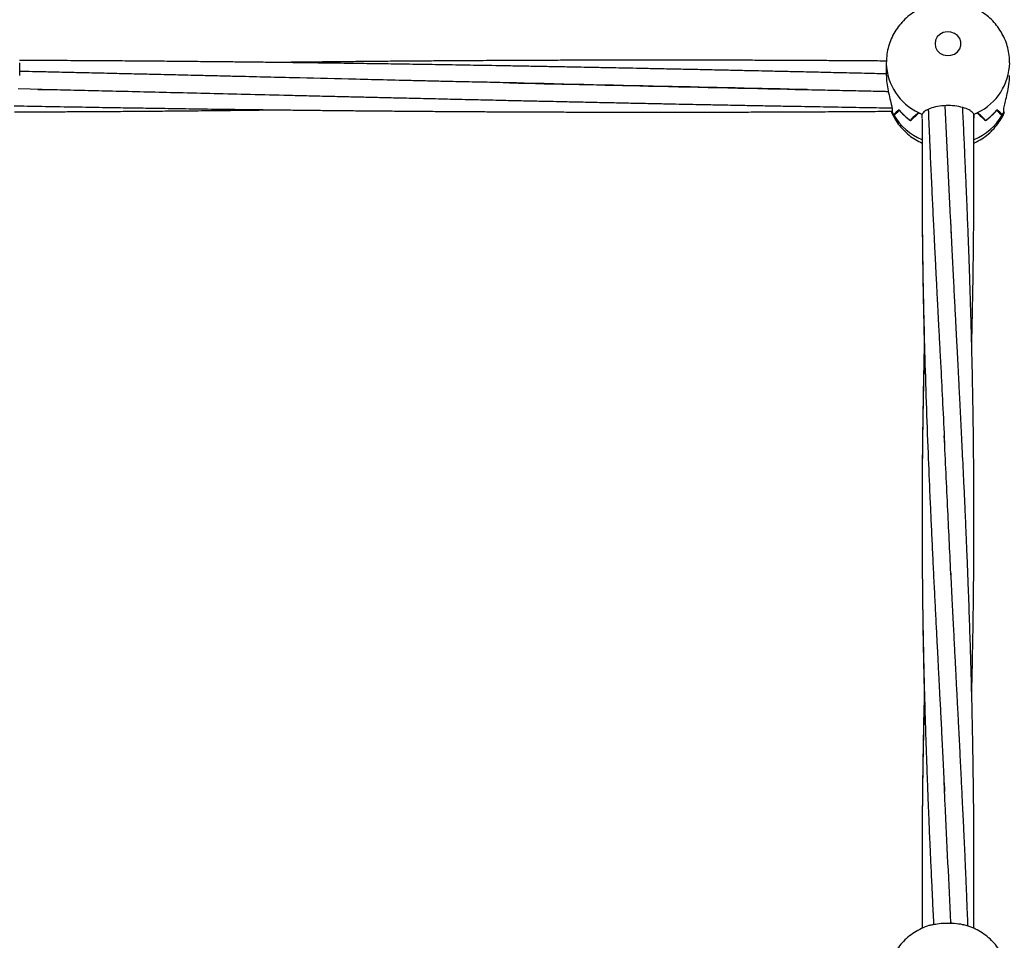
# Model space of a CAD drawing. Units: millimetres. Extents: x 12973 to 24487, y 9026 to 24245.
# Drawn here: x 19213 to 19516, y 22158 to 22442 of the extents above; entities that cross this region are included whole.
import ezdxf

# ---------------------------------------------------------------- set-up
doc = ezdxf.new("R2010")
doc.units = ezdxf.units.MM

msp = doc.modelspace()

# ---------------------------------------------------------------- linework, layer by layer
at = {"color": 7, "linetype": 'Continuous', "lineweight": 25}
for p, q in [((19213.03, 22424.49), (19213.03, 22428.43)), ((19480.03, 22428.43), (19480.03, 22424.49)), ((19480.03, 22428.43), (19480.03, 22428.21)), ((19219.93, 22420.21), (19212.58, 22420.37)), ((19481.78, 22413.29), (19481.79, 22413.29)), ((19481.79, 22414.45), (19481.79, 22413.28)), ((19482.27, 22412.38), (19482.33, 22412.38)), ((19482.33, 22412.38), (19482.33, 22412.28)), ((19490.08, 22413.06), (19490.08, 22413.01)), ((19491.06, 22411.39), (19491.06, 22412.56)), ((19491.06, 22412.55), (19491.06, 22412.56)), ((19507, 22412.56), (19507, 22411.39)), ((19507, 22412.56), (19507, 22412.55)), ((19507.98, 22413.06), (19507.98, 22413.01)), ((19515.73, 22412.38), (19515.73, 22412.28)), ((19516.28, 22413.28), (19516.28, 22414.45)), ((19516.28, 22413.29), (19516.28, 22413.3)), ((19516.28, 22413.29), (19516.37, 22413.07)), ((19487.43, 22410.67), (19487.48, 22410.67)), ((19487.48, 22410.67), (19487.48, 22410.64)), ((19491.16, 22411.2), (19491.06, 22411.39)), ((19510.58, 22410.67), (19510.58, 22410.64)), ((19510.63, 22410.67), (19510.58, 22410.67)), ((19499.97, 22163.42), (19499.92, 22164.44))]:
    msp.add_line(p, q, dxfattribs=at)
at = {"color": 7, "linetype": 'Continuous', "lineweight": 25, "flags": 128}
msp.add_lwpolyline([(19495.03, 22434.3), (19495.21, 22433.21), (19495.73, 22432.22), (19496.54, 22431.42), (19497.57, 22430.87), (19498.73, 22430.62), (19499.92, 22430.71), (19501.03, 22431.11), (19501.96, 22431.79), (19502.64, 22432.7), (19502.99, 22433.75), (19502.99, 22434.84), (19502.64, 22435.89), (19501.96, 22436.8), (19501.03, 22437.48), (19499.92, 22437.89), (19498.73, 22437.97), (19497.57, 22437.72), (19496.54, 22437.17), (19495.73, 22436.37), (19495.21, 22435.38), (19495.03, 22434.3)], dxfattribs=at)
at = {"color": 8, "linetype": 'Continuous', "lineweight": 25}
for centre, radius, start, end in [((19497.35, 22428.74), 17.33, 181.7637, 244.7742), ((19500.72, 22428.73), 17.32, 295.2128, 359.0091), ((19498.16, 22421.79), 18.47, 211.0171, 247.141), ((19499.86, 22421.85), 18.54, 292.9011, 328.9141)]:
    msp.add_arc(centre, radius, start, end, dxfattribs=at)
at = {"color": 7, "linetype": 'Continuous', "lineweight": 25}
for centre, radius, start, end in [((19496.94, 22420.89), 16.96, 206.6501, 210.531), ((19496.93, 22420.89), 16.94, 206.6637, 210.1198), ((19498.01, 22425.62), 18.31, 219.8273, 234.728), ((19498.02, 22425.64), 18.33, 220.0192, 234.9083), ((19498.76, 22430.67), 19.68, 243.4577, 246.9715), ((19498.8, 22430.75), 19.77, 243.8365, 246.9499), ((19499.28, 22430.71), 19.72, 293.0321, 296.5387), ((19499.28, 22430.72), 19.74, 293.0479, 296.1658), ((19500.04, 22425.64), 18.33, 305.0917, 319.9817), ((19500.05, 22425.63), 18.31, 305.2729, 320.1718), ((19501.14, 22420.89), 16.94, 329.4698, 333.3544), ((19501.07, 22420.92), 17.02, 329.8845, 333.3261)]:
    msp.add_arc(centre, radius, start, end, dxfattribs=at)
for centre, major_axis, ratio, start_param, end_param in [((19499.03, 22407.17), (19, 0), 0.582034, 2.488242, 2.651187), ((19499.03, 22460.17), (18.01, 48.23), 0.125388, 3.31494, 3.474299), ((19499.03, 22388.88), (0, 27.51), 0.690658, 0.497243, 0.656602), ((19499.03, 22441.88), (17.29, 33.23), 0.236819, 3.632017, 3.794962), ((19499.03, 22428.85), (19, 0), 0.945291, 4.215145, 4.279405), ((19499.03, 22412.59), (8.04, 0), 0.238869, 3.271259, 3.275617), ((19499.03, 22428.85), (19, 0), 0.945291, 5.145373, 5.209632), ((19499.03, 22412.59), (8.04, 0), 0.238869, 6.149161, 6.153519), ((19499.03, 22441.88), (-17.29, 33.23), 0.236819, 2.488223, 2.651168), ((19499.03, 22388.88), (0, 27.51), 0.690658, 5.626583, 5.785942), ((19499.03, 22460.17), (-18.01, 48.23), 0.125388, 2.808886, 2.968245), ((19499.03, 22407.17), (19, 0), 0.582034, 0.490405, 0.653351), ((19499.03, 22420.21), (18.8, 2.99), 0.916894, 5.641275, 5.705535)]:
    msp.add_ellipse(centre, major_axis=major_axis, ratio=ratio, start_param=start_param, end_param=end_param, dxfattribs=at)
for points, knots in [([(21827.03, 22884.34), (21825.58, 22880.76), (21821.31, 22870.23), (21814, 22852.84), (21805, 22832.2), (21795.71, 22811.68), (21786.13, 22791.27), (21776.27, 22770.98), (21766.11, 22750.81), (21755.67, 22730.76), (21744.95, 22710.85), (21733.94, 22691.06), (21722.66, 22671.42), (21711.09, 22651.91), (21699.26, 22632.54), (21687.14, 22613.32), (21674.76, 22594.25), (21662.11, 22575.33), (21649.19, 22556.56), (21636.01, 22537.95), (21622.56, 22519.51), (21608.85, 22501.23), (21594.89, 22483.12), (21580.67, 22465.18), (21566.2, 22447.41), (21551.47, 22429.82), (21536.5, 22412.42), (21521.29, 22395.19), (21505.83, 22378.15), (21490.13, 22361.3), (21474.19, 22344.65), (21458.02, 22328.18), (21441.62, 22311.92), (21424.99, 22295.85), (21408.13, 22279.99), (21391.05, 22264.34), (21373.74, 22248.89), (21356.22, 22233.66), (21338.49, 22218.64), (21320.55, 22203.83), (21302.39, 22189.25), (21284.04, 22174.88), (21265.48, 22160.74), (21246.72, 22146.83), (21227.76, 22133.14), (21208.62, 22119.69), (21189.28, 22106.47), (21169.76, 22093.48), (21150.06, 22080.74), (21130.18, 22068.23), (21110.12, 22055.97), (21089.89, 22043.95), (21069.49, 22032.17), (21048.93, 22020.65), (21028.21, 22009.37), (21007.32, 21998.35), (20986.29, 21987.58), (20965.1, 21977.07), (20943.77, 21966.82), (20922.29, 21956.82), (20900.67, 21947.09), (20878.92, 21937.62), (20857.03, 21928.42), (20835.02, 21919.48), (20812.88, 21910.81), (20790.62, 21902.4), (20768.24, 21894.27), (20745.75, 21886.41), (20723.15, 21878.83), (20700.44, 21871.52), (20677.64, 21864.48), (20654.73, 21857.72), (20631.73, 21851.24), (20608.64, 21845.04), (20585.47, 21839.12), (20562.21, 21833.49), (20538.88, 21828.13), (20515.47, 21823.06), (20491.99, 21818.27), (20468.45, 21813.77), (20444.85, 21809.55), (20421.18, 21805.62), (20397.47, 21801.98), (20373.7, 21798.63), (20349.89, 21795.56), (20326.03, 21792.78), (20302.14, 21790.3), (20278.22, 21788.1), (20254.27, 21786.19), (20230.29, 21784.58), (20206.29, 21783.25), (20182.28, 21782.22), (20158.25, 21781.48), (20134.21, 21781.02), (20110.17, 21780.86), (20086.13, 21781), (20062.1, 21781.42), (20038.07, 21782.14), (20014.05, 21783.14), (19990.05, 21784.44), (19966.07, 21786.03), (19942.12, 21787.91), (19918.19, 21790.08), (19894.3, 21792.54), (19870.44, 21795.29), (19846.63, 21798.32), (19822.86, 21801.65), (19799.14, 21805.27), (19775.47, 21809.17), (19751.86, 21813.36), (19728.31, 21817.83), (19704.83, 21822.59), (19681.41, 21827.64), (19658.07, 21832.96), (19634.81, 21838.57), (19611.63, 21844.47), (19588.54, 21850.64), (19565.53, 21857.09), (19542.62, 21863.82), (19519.8, 21870.83), (19497.09, 21878.11), (19474.48, 21885.67), (19451.98, 21893.5), (19429.6, 21901.61), (19407.33, 21909.98), (19385.18, 21918.63), (19363.15, 21927.54), (19341.26, 21936.72), (19319.49, 21946.16), (19297.86, 21955.87), (19276.37, 21965.84), (19255.03, 21976.07), (19233.83, 21986.55), (19212.78, 21997.29), (19191.88, 22008.29), (19171.15, 22019.54), (19150.57, 22031.04), (19130.16, 22042.79), (19109.92, 22054.78), (19089.84, 22067.02), (19069.95, 22079.5), (19050.23, 22092.22), (19030.69, 22105.18), (19011.34, 22118.38), (18992.18, 22131.81), (18973.21, 22145.47), (18954.44, 22159.36), (18935.86, 22173.47), (18917.48, 22187.81), (18899.31, 22202.37), (18881.35, 22217.15), (18863.6, 22232.15), (18846.06, 22247.36), (18828.74, 22262.78), (18811.64, 22278.42), (18794.76, 22294.25), (18778.11, 22310.29), (18761.69, 22326.54), (18745.49, 22342.98), (18729.54, 22359.61), (18713.82, 22376.44), (18698.33, 22393.45), (18683.1, 22410.66), (18668.1, 22428.04), (18653.36, 22445.61), (18638.86, 22463.36), (18624.62, 22481.28), (18610.63, 22499.37), (18596.9, 22517.63), (18583.43, 22536.05), (18570.22, 22554.64), (18557.28, 22573.38), (18544.6, 22592.28), (18532.19, 22611.34), (18520.05, 22630.54), (18508.19, 22649.89), (18496.6, 22669.38), (18485.29, 22689.01), (18474.26, 22708.77), (18463.5, 22728.67), (18453.04, 22748.7), (18442.85, 22768.85), (18432.96, 22789.13), (18423.35, 22809.52), (18414.03, 22830.03), (18405, 22850.65), (18397.36, 22868.77), (18392.79, 22880.03), (18391.03, 22884.34)], [0, 0, 0, 0, 0.002794, 0.008207, 0.01362, 0.019032, 0.024445, 0.029857, 0.035269, 0.04068, 0.046092, 0.051502, 0.056913, 0.062323, 0.067733, 0.073143, 0.078552, 0.083961, 0.08937, 0.094778, 0.100186, 0.105594, 0.111001, 0.116408, 0.121815, 0.127221, 0.132627, 0.138033, 0.143439, 0.148844, 0.154249, 0.159653, 0.165058, 0.170462, 0.175865, 0.181269, 0.186672, 0.192075, 0.197477, 0.20288, 0.208282, 0.213683, 0.219085, 0.224486, 0.229887, 0.235288, 0.240689, 0.246089, 0.251489, 0.256889, 0.262289, 0.267689, 0.273088, 0.278487, 0.283886, 0.289285, 0.294683, 0.300082, 0.30548, 0.310878, 0.316276, 0.321674, 0.327071, 0.332469, 0.337866, 0.343263, 0.34866, 0.354057, 0.359454, 0.364851, 0.370248, 0.375644, 0.38104, 0.386437, 0.391833, 0.397229, 0.402625, 0.408021, 0.413417, 0.418813, 0.424208, 0.429604, 0.435, 0.440395, 0.445791, 0.451186, 0.456582, 0.461977, 0.467372, 0.472768, 0.478163, 0.483558, 0.488953, 0.494349, 0.499744, 0.505139, 0.510534, 0.51593, 0.521325, 0.52672, 0.532115, 0.53751, 0.542906, 0.548301, 0.553696, 0.559092, 0.564487, 0.569882, 0.575278, 0.580673, 0.586069, 0.591465, 0.59686, 0.602256, 0.607652, 0.613048, 0.618444, 0.62384, 0.629236, 0.634632, 0.640028, 0.645425, 0.650821, 0.656218, 0.661614, 0.667011, 0.672408, 0.677805, 0.683202, 0.6886, 0.693997, 0.699395, 0.704793, 0.710191, 0.715589, 0.720987, 0.726385, 0.731784, 0.737183, 0.742582, 0.747981, 0.75338, 0.75878, 0.76418, 0.76958, 0.77498, 0.780381, 0.785781, 0.791182, 0.796583, 0.801985, 0.807387, 0.812789, 0.818191, 0.823593, 0.828996, 0.834399, 0.839802, 0.845206, 0.85061, 0.856014, 0.861419, 0.866823, 0.872228, 0.877634, 0.88304, 0.888446, 0.893852, 0.899259, 0.904666, 0.910073, 0.91548, 0.920888, 0.926297, 0.931705, 0.937114, 0.942524, 0.947933, 0.953343, 0.958753, 0.964164, 0.969575, 0.974986, 0.980397, 0.985809, 0.991221, 0.996634, 1, 1, 1, 1]), ([(19494.91, 22446.64), (19494.33, 22446.51), (19492.94, 22446.2), (19490.84, 22445.35), (19488.66, 22444.15), (19486.65, 22442.68), (19484.85, 22440.96), (19483.31, 22439.02), (19482.03, 22436.9), (19481.05, 22434.65), (19480.39, 22432.29), (19480.07, 22430.21), (19480.04, 22428.92), (19480.03, 22428.43)], [0, 0, 0, 0, 0.070013, 0.167604, 0.265324, 0.363046, 0.460633, 0.557967, 0.654947, 0.7515, 0.847591, 0.94321, 1, 1, 1, 1]), ([(19518, 22428.43), (19518, 22428.98), (19518, 22430.32), (19517.64, 22432.45), (19516.97, 22434.76), (19516, 22436.95), (19514.76, 22439), (19513.27, 22440.88), (19511.55, 22442.56), (19509.63, 22444.01), (19507.53, 22445.2), (19505.4, 22446.1), (19503.95, 22446.46), (19503.28, 22446.62)], [0, 0, 0, 0, 0.0646239, 0.1597768, 0.2546148, 0.3492374, 0.4437567, 0.5382856, 0.6329456, 0.7278405, 0.823065, 0.9186986, 1, 1, 1, 1]), ([(19480.03, 22424.99), (19478.09, 22425.04), (19473.69, 22425.14), (19467.23, 22425.29), (19460.67, 22425.44), (19454.75, 22425.57), (19449.38, 22425.69), (19444.77, 22425.8), (19440.52, 22425.89), (19436.15, 22425.99), (19431.15, 22426.1), (19425.59, 22426.22), (19419.7, 22426.34), (19413.76, 22426.47), (19408.21, 22426.58), (19403.15, 22426.68), (19398.83, 22426.77), (19395.19, 22426.84), (19392.17, 22426.9), (19389.21, 22426.96), (19385.49, 22427.03), (19380.8, 22427.12), (19375.4, 22427.22), (19369.85, 22427.33), (19363.07, 22427.45), (19355.21, 22427.59), (19346.46, 22427.73), (19338.19, 22427.87), (19330.41, 22427.99), (19322.79, 22428.1), (19314.86, 22428.21), (19307.46, 22428.31), (19300.78, 22428.4), (19295.11, 22428.47), (19289.45, 22428.54), (19283.97, 22428.6), (19279.3, 22428.65), (19275.68, 22428.69), (19272.91, 22428.72), (19270.12, 22428.74), (19266.81, 22428.78), (19261.93, 22428.82), (19255.69, 22428.88), (19248.32, 22428.94), (19240.95, 22428.99), (19234.41, 22429.03), (19229.02, 22429.06), (19224.87, 22429.08), (19220.94, 22429.1), (19217.04, 22429.12), (19214.31, 22429.13), (19212.98, 22429.14)], [0, 0, 0, 0, 0.021865, 0.049369, 0.072602, 0.095513, 0.115853, 0.133, 0.147331, 0.163566, 0.182044, 0.203552, 0.226004, 0.248229, 0.270208, 0.288389, 0.305109, 0.318726, 0.329225, 0.33906, 0.351952, 0.371067, 0.391793, 0.412557, 0.433433, 0.467926, 0.500823, 0.531787, 0.560843, 0.588226, 0.617374, 0.649959, 0.671264, 0.692481, 0.71366, 0.734791, 0.754092, 0.766149, 0.775463, 0.785112, 0.797526, 0.812693, 0.839914, 0.867562, 0.89555, 0.922736, 0.940948, 0.95618, 0.969369, 0.985037, 1, 1, 1, 1]), ([(19480.05, 22428.95), (19478.26, 22428.96), (19474.42, 22428.99), (19468.7, 22429.02), (19463.2, 22429.06), (19458.45, 22429.08), (19454.44, 22429.1), (19450.61, 22429.12), (19446.41, 22429.14), (19441.45, 22429.16), (19435.88, 22429.18), (19430.1, 22429.19), (19424.52, 22429.2), (19419.35, 22429.21), (19414.67, 22429.21), (19410.31, 22429.21), (19405.99, 22429.21), (19401.12, 22429.21), (19395.43, 22429.2), (19389.02, 22429.19), (19382.22, 22429.18), (19375.35, 22429.15), (19368.83, 22429.13), (19362.98, 22429.1), (19358.12, 22429.08), (19353.78, 22429.05), (19349.33, 22429.02), (19344.17, 22428.99), (19338.27, 22428.95), (19332.01, 22428.9), (19325.73, 22428.85), (19319.63, 22428.79), (19314.04, 22428.74), (19309.35, 22428.69), (19305.67, 22428.65), (19302.35, 22428.62), (19298.67, 22428.58), (19295.25, 22428.54), (19293.06, 22428.51), (19292.37, 22428.5)], [0, 0, 0, 0, 0.028637, 0.061357, 0.091493, 0.11657, 0.137157, 0.155658, 0.177769, 0.20432, 0.23498, 0.266834, 0.296593, 0.324226, 0.349464, 0.371338, 0.393974, 0.418568, 0.449218, 0.484809, 0.521133, 0.557774, 0.594639, 0.625391, 0.651281, 0.672363, 0.694789, 0.72232, 0.754892, 0.789048, 0.822485, 0.855186, 0.886559, 0.911859, 0.930138, 0.94533, 0.964939, 0.988955, 1, 1, 1, 1]), ([(19366.09, 22422.19), (19363.37, 22422.25), (19358.21, 22422.37), (19350.91, 22422.52), (19344.49, 22422.65), (19338.82, 22422.79), (19332.03, 22422.95), (19323.92, 22423.15), (19311.78, 22423.44), (19296.92, 22423.8), (19283.48, 22424.12), (19274.08, 22424.35), (19269.28, 22424.46), (19265.23, 22424.56), (19261.79, 22424.64), (19258.27, 22424.72), (19253.99, 22424.82), (19248.75, 22424.94), (19242.9, 22425.08), (19236.76, 22425.22), (19230.6, 22425.36), (19224.69, 22425.5), (19219.48, 22425.62), (19215.68, 22425.7), (19213.67, 22425.75), (19213.03, 22425.76)], [0, 0, 0, 0, 0.053397, 0.101121, 0.143094, 0.179287, 0.212332, 0.276063, 0.338222, 0.450413, 0.567219, 0.601604, 0.634732, 0.66129, 0.680984, 0.702129, 0.730285, 0.764928, 0.804733, 0.844904, 0.885394, 0.925446, 0.960584, 0.987597, 1, 1, 1, 1]), ([(19480.07, 22424.49), (19480.07, 22423.95), (19480.07, 22422.64), (19480.45, 22420.31), (19481.02, 22417.82), (19481.57, 22415.76), (19481.72, 22414.84), (19481.79, 22414.45)], [0, 0, 0, 0, 0.149125, 0.362732, 0.587094, 0.826815, 1, 1, 1, 1]), ([(19516.28, 22414.45), (19516.37, 22414.97), (19516.55, 22416.01), (19517.18, 22418.34), (19517.73, 22420.96), (19518.05, 22423.18), (19518, 22424.25), (19517.99, 22424.49)], [0, 0, 0, 0, 0.226225, 0.451881, 0.690676, 0.928587, 1, 1, 1, 1]), ([(19455.66, 22420.17), (19440.86, 22420.5), (19409.76, 22421.19), (19378.66, 22421.89), (19362.36, 22422.26)], [0, 0, 0, 0, 0.475819, 1, 1, 1, 1]), ([(19363.95, 22422.22), (19378.23, 22421.9), (19408.82, 22421.22), (19439.4, 22420.53), (19455.71, 22420.17)], [0, 0, 0, 0, 0.467005, 1, 1, 1, 1]), ([(19218.65, 22420.23), (19219.5, 22420.22), (19221.46, 22420.19), (19224.8, 22420.15), (19228.75, 22420.05), (19233.03, 22419.95), (19237.33, 22419.85), (19243.41, 22419.7), (19251.17, 22419.51), (19261.17, 22419.27), (19271.63, 22419.01), (19282.88, 22418.74), (19292.83, 22418.5), (19301.24, 22418.3), (19307.69, 22418.15), (19313.56, 22418.01), (19318.89, 22417.88), (19324.19, 22417.76), (19330.01, 22417.62), (19336.67, 22417.47), (19343.86, 22417.3), (19350.84, 22417.14), (19357.39, 22416.99), (19363.31, 22416.85), (19368.69, 22416.73), (19373.3, 22416.63), (19377.55, 22416.54), (19381.91, 22416.44), (19386.92, 22416.33), (19392.48, 22416.21), (19398.37, 22416.09), (19404.3, 22415.96), (19409.85, 22415.85), (19414.92, 22415.74), (19419.24, 22415.66), (19422.87, 22415.58), (19425.89, 22415.52), (19428.85, 22415.47), (19432.58, 22415.39), (19437.27, 22415.3), (19442.66, 22415.2), (19448.22, 22415.1), (19454.99, 22414.98), (19462.85, 22414.84), (19471.61, 22414.69), (19477.88, 22414.59), (19481.23, 22414.54), (19481.82, 22414.53)], [0, 0, 0, 0, 0.009765, 0.022475, 0.038149, 0.054794, 0.071167, 0.087258, 0.124029, 0.159673, 0.201173, 0.243307, 0.287881, 0.314612, 0.339151, 0.361446, 0.381436, 0.399985, 0.421778, 0.447861, 0.475858, 0.503765, 0.527337, 0.550584, 0.571222, 0.58862, 0.603161, 0.619634, 0.638383, 0.660206, 0.682986, 0.705537, 0.727837, 0.746284, 0.763249, 0.777065, 0.787718, 0.797697, 0.810778, 0.830173, 0.851202, 0.87227, 0.893452, 0.92845, 0.961828, 0.993246, 1, 1, 1, 1]), ([(19451.97, 22420.23), (19454.7, 22420.17), (19459.85, 22420.06), (19467.15, 22419.91), (19473.57, 22419.77), (19477.97, 22419.67), (19480.23, 22419.61), (19480.64, 22419.6)], [0, 0, 0, 0, 0.285054, 0.539821, 0.763888, 0.957102, 1, 1, 1, 1]), ([(19211.35, 22415.17), (19211.96, 22415.15), (19214.06, 22415.12), (19217.64, 22415.05), (19223.67, 22414.94), (19231, 22414.82), (19239.2, 22414.68), (19246.67, 22414.56), (19254.09, 22414.44), (19262.17, 22414.32), (19271.11, 22414.19), (19279.84, 22414.08), (19287.83, 22413.98), (19294.65, 22413.9), (19300.74, 22413.83), (19305.82, 22413.77), (19310.19, 22413.73), (19314.38, 22413.68), (19319.19, 22413.64), (19324.79, 22413.59), (19330.89, 22413.54), (19337.16, 22413.49), (19343.37, 22413.44), (19349.37, 22413.4), (19354.87, 22413.37), (19359.61, 22413.34), (19363.62, 22413.32), (19367.45, 22413.31), (19371.65, 22413.29), (19376.62, 22413.27), (19382.19, 22413.25), (19387.96, 22413.24), (19393.55, 22413.23), (19398.71, 22413.22), (19403.39, 22413.21), (19407.75, 22413.21), (19412.08, 22413.21), (19416.95, 22413.22), (19422.63, 22413.22), (19429.05, 22413.23), (19435.84, 22413.25), (19442.71, 22413.27), (19449.23, 22413.3), (19455.08, 22413.33), (19459.95, 22413.35), (19464.29, 22413.37), (19468.73, 22413.4), (19473.9, 22413.44), (19478.34, 22413.47), (19481.06, 22413.49), (19481.74, 22413.49)], [0, 0, 0, 0, 0.006769, 0.023231, 0.039718, 0.07372, 0.104493, 0.130726, 0.15658, 0.186865, 0.22038, 0.255803, 0.283699, 0.309045, 0.331454, 0.351279, 0.365336, 0.379976, 0.397768, 0.418711, 0.442161, 0.46536, 0.48831, 0.511022, 0.53194, 0.549347, 0.563637, 0.576479, 0.591827, 0.610257, 0.631539, 0.65365, 0.674307, 0.693487, 0.711006, 0.726189, 0.741902, 0.758972, 0.780248, 0.804953, 0.830166, 0.8556, 0.881189, 0.902535, 0.920505, 0.93514, 0.950706, 0.969816, 0.992425, 1, 1, 1, 1]), ([(19507, 22412.56), (19506.79, 22412.86), (19506.38, 22413.47), (19504.7, 22414.33), (19502.45, 22414.98), (19499.79, 22415.3), (19497.05, 22415.2), (19494.53, 22414.72), (19492.53, 22413.96), (19491.42, 22413.18), (19491.16, 22412.72), (19491.06, 22412.56)], [0, 0, 0, 0, 0.1166813, 0.233381, 0.3502634, 0.4675986, 0.5848859, 0.7020595, 0.8194263, 0.9366268, 1, 1, 1, 1]), ([(19500.07, 22375.68), (19500, 22377.35), (19499.4, 22390.62), (19498.73, 22403.73), (19498.14, 22415.18)], [0, 0, 0, 0, 0.126443, 1, 1, 1, 1]), ([(19506.35, 22234.08), (19506.36, 22234.52), (19506.39, 22235.75), (19506.43, 22237.61), (19506.48, 22239.83), (19506.54, 22242.31), (19506.6, 22245.45), (19506.67, 22249.15), (19506.74, 22253.02), (19506.8, 22256.68), (19506.84, 22259.9), (19506.88, 22262.75), (19506.92, 22265.8), (19506.95, 22269.43), (19506.99, 22273.91), (19507.01, 22278.64), (19507.03, 22283.03), (19507.03, 22286.64), (19507.03, 22289.95), (19507.03, 22293.8), (19507.01, 22298.69), (19506.97, 22304.06), (19506.92, 22309.23), (19506.87, 22313.72), (19506.82, 22317.89), (19506.75, 22322.25), (19506.67, 22326.87), (19506.58, 22331.34), (19506.49, 22335.49), (19506.39, 22339.75), (19506.27, 22344.72), (19506.12, 22349.98), (19505.97, 22354.98), (19505.84, 22359.22), (19505.72, 22362.86), (19505.61, 22366.05), (19505.5, 22369.21), (19505.38, 22372.54), (19505.24, 22376.25), (19505.09, 22380.09), (19504.94, 22383.82), (19504.81, 22387.02), (19504.7, 22389.55), (19504.61, 22391.8), (19504.5, 22394.36), (19504.35, 22397.7), (19504.17, 22401.79), (19503.97, 22406.09), (19503.78, 22410.13), (19503.65, 22412.9), (19503.58, 22414.32), (19503.56, 22414.59)], [0, 0, 0, 0, 0.0073193, 0.0204501, 0.0307978, 0.0442407, 0.0616183, 0.0829331, 0.1055947, 0.1258344, 0.1436044, 0.158966, 0.1731453, 0.1941614, 0.2190149, 0.2474006, 0.2725757, 0.2916518, 0.3070491, 0.327458, 0.3554318, 0.3878733, 0.4165317, 0.4409773, 0.4622684, 0.4856432, 0.5132979, 0.5388907, 0.5599642, 0.5820522, 0.6096204, 0.6425709, 0.669314, 0.6928145, 0.7130007, 0.7298475, 0.7459612, 0.7656, 0.7853695, 0.807839, 0.829646, 0.8474716, 0.8613161, 0.8718982, 0.8850712, 0.9040951, 0.9278764, 0.9535011, 0.9760826, 0.9955305, 1, 1, 1, 1]), ([(19211.39, 22413.28), (19211.66, 22413.28), (19213.63, 22413.29), (19217.02, 22413.3), (19221.41, 22413.32), (19225.62, 22413.35), (19230.26, 22413.37), (19235.73, 22413.4), (19241.78, 22413.44), (19248.08, 22413.49), (19254.06, 22413.54), (19259.63, 22413.58), (19264.54, 22413.63), (19268.76, 22413.67), (19272.2, 22413.7), (19275.45, 22413.74), (19279.19, 22413.77), (19284.93, 22413.84), (19289.44, 22413.89), (19292.38, 22413.92)], [0, 0, 0, 0, 0.009865, 0.073056, 0.12538, 0.17258, 0.229187, 0.297253, 0.374976, 0.453241, 0.530704, 0.596394, 0.659786, 0.712326, 0.75268, 0.787219, 0.832992, 0.890886, 1, 1, 1, 1]), ([(19481.67, 22413.11), (19481.91, 22412.58), (19482.47, 22411.33), (19483.69, 22409.52), (19485.24, 22407.69), (19487.02, 22406.08), (19488.95, 22404.71), (19490.36, 22404.01), (19491.05, 22403.67)], [0, 0, 0, 0, 0.126988, 0.302703, 0.478498, 0.654589, 0.831169, 1, 1, 1, 1]), ([(19481.7, 22413.09), (19481.7, 22413.06), (19481.71, 22412.97), (19481.75, 22413.16), (19481.78, 22413.29)], [0, 0, 0, 0, 0.320055, 1, 1, 1, 1]), ([(19492.95, 22414.05), (19492.96, 22413.83), (19493, 22412.79), (19493.07, 22411.04), (19493.18, 22408.53), (19493.3, 22405.61), (19493.46, 22401.98), (19493.63, 22398.03), (19493.82, 22393.87), (19494, 22389.96), (19494.19, 22386.07), (19494.36, 22382.46), (19494.54, 22378.68), (19494.74, 22374.71), (19494.94, 22370.63), (19495.13, 22366.86), (19495.29, 22363.78), (19495.42, 22361.31), (19495.54, 22358.85), (19495.69, 22355.91), (19495.88, 22352.2), (19496.1, 22348.03), (19496.33, 22343.63), (19496.57, 22339.12), (19496.92, 22332.36), (19497.4, 22323.16), (19497.77, 22315.35), (19497.96, 22311.33)], [0, 0, 0, 0, 0.006494, 0.030552, 0.051568, 0.080206, 0.116487, 0.158304, 0.196318, 0.238641, 0.273085, 0.310398, 0.344636, 0.383736, 0.426548, 0.463977, 0.49403, 0.516607, 0.536242, 0.565847, 0.602816, 0.644803, 0.687761, 0.731695, 0.77648, 0.885095, 1, 1, 1, 1]), ([(19506.35, 22341.51), (19506.37, 22342.53), (19506.42, 22344.4), (19506.48, 22346.95), (19506.53, 22349.35), (19506.59, 22352.04), (19506.65, 22355.46), (19506.73, 22359.47), (19506.79, 22363.62), (19506.85, 22367.51), (19506.89, 22370.88), (19506.92, 22373.97), (19506.95, 22377.11), (19506.98, 22380.69), (19507.01, 22384.85), (19507.03, 22389.27), (19507.03, 22394.37), (19507.03, 22400.27), (19507.01, 22406.56), (19506.97, 22410.77), (19506.95, 22412.61)], [0, 0, 0, 0, 0.043076, 0.079151, 0.107578, 0.144749, 0.192918, 0.252052, 0.313894, 0.368445, 0.415925, 0.456466, 0.498425, 0.548622, 0.607304, 0.673914, 0.735147, 0.82219, 0.922469, 1, 1, 1, 1]), ([(19507.01, 22403.7), (19507.28, 22403.81), (19508.31, 22404.24), (19509.97, 22405.29), (19511.93, 22406.82), (19513.66, 22408.6), (19515.11, 22410.6), (19516.02, 22412.1), (19516.35, 22412.95), (19516.38, 22413.04)], [0, 0, 0, 0, 0.063928, 0.247672, 0.431347, 0.614705, 0.797531, 0.979649, 1, 1, 1, 1]), ([(19491.1, 22411.06), (19491.1, 22410.95), (19491.08, 22409.38), (19491.06, 22406.23), (19491.04, 22401.78), (19491.02, 22393.92), (19491.06, 22382.15), (19491.21, 22367.5), (19491.48, 22353.02), (19491.83, 22338.85), (19492.29, 22323.78), (19492.84, 22308.96), (19493.34, 22297.1), (19493.75, 22288.09), (19494.07, 22281.15), (19494.4, 22274.15), (19494.74, 22267.27), (19495.08, 22260.58), (19495.4, 22254.27), (19495.67, 22248.88), (19495.92, 22244.15), (19496.16, 22239.52), (19496.44, 22234.08), (19496.77, 22227.76), (19497.14, 22220.57), (19497.54, 22212.55), (19497.82, 22206.91), (19497.96, 22203.95)], [0, 0, 0, 0, 0.001605, 0.022931, 0.045966, 0.066798, 0.13776, 0.218139, 0.280817, 0.349035, 0.424755, 0.50028, 0.564294, 0.596697, 0.630681, 0.664583, 0.697753, 0.729839, 0.760972, 0.788688, 0.807424, 0.829185, 0.855359, 0.885854, 0.920093, 0.958066, 1, 1, 1, 1]), ([(19491.05, 22403.69), (19491.05, 22403.19), (19491.04, 22402.51), (19491.04, 22401.83), (19491.04, 22401.66)], [0, 0, 0, 0, 0.748327, 1, 1, 1, 1]), ([(19491.08, 22382.01), (19491.09, 22380.51), (19491.11, 22376.04), (19491.19, 22369.05), (19491.31, 22360.7), (19491.45, 22353.08), (19491.59, 22346.82), (19491.68, 22342.85), (19491.73, 22341.11), (19491.74, 22340.55)], [0, 0, 0, 0, 0.108581, 0.322681, 0.505245, 0.712596, 0.874567, 0.958795, 1, 1, 1, 1]), ([(19506.95, 22161.84), (19506.96, 22162.92), (19506.98, 22165.58), (19507, 22169.52), (19507.02, 22173.37), (19507.03, 22176.59), (19507.03, 22179.92), (19507.03, 22183.63), (19507.02, 22188.01), (19507, 22192.93), (19506.96, 22198.41), (19506.9, 22204.22), (19506.82, 22209.99), (19506.74, 22215.5), (19506.63, 22221.69), (19506.48, 22228.95), (19506.26, 22237.64), (19506, 22246.95), (19505.69, 22256.68), (19505.38, 22265.23), (19505.11, 22272.34), (19504.89, 22277.75), (19504.68, 22282.75), (19504.47, 22287.66), (19504.23, 22292.99), (19503.91, 22300.05), (19503.51, 22308.27), (19503.08, 22317.18), (19502.71, 22324.47), (19502.41, 22330.31), (19502.19, 22334.67), (19501.97, 22338.96), (19501.72, 22343.67), (19501.44, 22349.17), (19501.1, 22355.51), (19500.74, 22362.66), (19500.34, 22370.66), (19500.06, 22376.26), (19499.92, 22379.2)], [0, 0, 0, 0, 0.0147917, 0.0364543, 0.0537791, 0.0675592, 0.0804343, 0.099228, 0.1183233, 0.1402996, 0.1665653, 0.1932134, 0.2197468, 0.2456367, 0.2686416, 0.3046404, 0.3451037, 0.387735, 0.4324202, 0.4787467, 0.5052566, 0.5303446, 0.5533368, 0.5742326, 0.598175, 0.6268747, 0.6719119, 0.7119571, 0.7505701, 0.7731516, 0.7930374, 0.8111293, 0.8327303, 0.8583452, 0.8875623, 0.9210012, 0.9584284, 1, 1, 1, 1]), ([(19491.77, 22341.63), (19491.77, 22341.41), (19491.71, 22339.48), (19491.63, 22336.2), (19491.54, 22332.47), (19491.49, 22329.88), (19491.45, 22327.91), (19491.4, 22325.68), (19491.35, 22322.89), (19491.28, 22318.71), (19491.2, 22313.7), (19491.14, 22308.4), (19491.1, 22303.87), (19491.07, 22299.66), (19491.04, 22294.89), (19491.03, 22289.69), (19491.03, 22284.17), (19491.05, 22278.82), (19491.09, 22273.3), (19491.14, 22267.45), (19491.21, 22261.19), (19491.31, 22254.94), (19491.42, 22249.17), (19491.52, 22244.24), (19491.62, 22239.77), (19491.73, 22235.44), (19491.85, 22231.08), (19491.97, 22226.9), (19492.1, 22222.64), (19492.26, 22217.91), (19492.45, 22212.36), (19492.67, 22206.47), (19492.88, 22200.91), (19493.07, 22196.21), (19493.24, 22192.14), (19493.38, 22188.91), (19493.51, 22186.11), (19493.62, 22183.51), (19493.76, 22180.32), (19493.97, 22175.98), (19494.23, 22170.3), (19494.45, 22165.74), (19494.58, 22163.19), (19494.59, 22163.04)], [0, 0, 0, 0, 0.003632, 0.03244, 0.055272, 0.066423, 0.07599, 0.088312, 0.103953, 0.122998, 0.158588, 0.188354, 0.212278, 0.234999, 0.259366, 0.292675, 0.322723, 0.352577, 0.382828, 0.415922, 0.451164, 0.488243, 0.521242, 0.54826, 0.571194, 0.5963, 0.621174, 0.644416, 0.666624, 0.692725, 0.723913, 0.759656, 0.791546, 0.816915, 0.838296, 0.859667, 0.870872, 0.885183, 0.902936, 0.92408, 0.957668, 0.997566, 1, 1, 1, 1]), ([(19491.72, 22341.53), (19491.68, 22340.11), (19491.61, 22336.97), (19491.5, 22331.91), (19491.38, 22326.16), (19491.28, 22319.94), (19491.19, 22313.62), (19491.12, 22307.3), (19491.07, 22301.33), (19491.05, 22295.8), (19491.03, 22292.08), (19491.03, 22290.2), (19491.03, 22289.89)], [0, 0, 0, 0, 0.0826668, 0.1824836, 0.2941753, 0.4172175, 0.5442727, 0.6610554, 0.7841067, 0.8909183, 0.9822437, 1, 1, 1, 1]), ([(19499.98, 22269.98), (19499.65, 22276.84), (19498.95, 22291.45), (19498.25, 22305.9), (19497.88, 22313.56)], [0, 0, 0, 0, 0.469345, 1, 1, 1, 1]), ([(19505.2, 22162.55), (19505.17, 22163.3), (19505.09, 22165.36), (19504.96, 22168.49), (19504.83, 22171.72), (19504.73, 22174.22), (19504.64, 22176.25), (19504.55, 22178.43), (19504.43, 22181.2), (19504.27, 22184.74), (19504.09, 22188.7), (19503.88, 22193.22), (19503.66, 22197.77), (19503.46, 22202.02), (19503.28, 22205.63), (19503.11, 22209.15), (19502.93, 22212.77), (19502.73, 22216.6), (19502.54, 22220.36), (19502.36, 22223.95), (19502.2, 22227.02), (19502.07, 22229.51), (19501.95, 22231.85), (19501.82, 22234.46), (19501.63, 22237.99), (19501.39, 22242.61), (19501.09, 22248.47), (19500.74, 22255.34), (19500.34, 22263.25), (19500.07, 22268.85), (19499.92, 22271.82)], [0, 0, 0, 0, 0.020239, 0.056088, 0.085335, 0.107975, 0.124295, 0.140624, 0.167585, 0.19978, 0.237186, 0.275729, 0.323172, 0.361828, 0.391953, 0.422299, 0.458382, 0.491116, 0.52731, 0.561571, 0.589613, 0.611355, 0.63005, 0.653764, 0.682833, 0.726945, 0.780632, 0.844202, 0.917227, 1, 1, 1, 1]), ([(19491.22, 22261.34), (19491.23, 22259.7), (19491.3, 22253.33), (19491.48, 22244), (19491.67, 22236.3), (19491.75, 22233.33)], [0, 0, 0, 0, 0.174864, 0.681118, 1, 1, 1, 1]), ([(19491.72, 22234.33), (19491.7, 22233.54), (19491.65, 22231.57), (19491.58, 22228.23), (19491.48, 22223.99), (19491.39, 22219.17), (19491.3, 22214.18), (19491.24, 22209.9), (19491.19, 22206.26), (19491.15, 22202.9), (19491.12, 22199.09), (19491.08, 22194.91), (19491.06, 22190.73), (19491.04, 22187.02), (19491.04, 22184.08), (19491.03, 22182.35), (19491.03, 22181.57), (19491.03, 22181.52)], [0, 0, 0, 0, 0.044648, 0.112276, 0.190056, 0.285941, 0.386165, 0.473773, 0.529145, 0.592643, 0.664766, 0.745374, 0.830169, 0.901848, 0.955998, 0.996963, 1, 1, 1, 1]), ([(19491.77, 22234.15), (19491.75, 22233.41), (19491.69, 22231.06), (19491.59, 22227.27), (19491.49, 22222.71), (19491.4, 22217.98), (19491.3, 22212.73), (19491.21, 22207.04), (19491.14, 22201.28), (19491.09, 22195.75), (19491.06, 22190.58), (19491.04, 22185.86), (19491.03, 22181.91), (19491.03, 22178.47), (19491.04, 22175.23), (19491.05, 22171.35), (19491.08, 22166.84), (19491.11, 22163.54), (19491.12, 22161.86)], [0, 0, 0, 0, 0.030668, 0.097111, 0.157207, 0.219486, 0.293097, 0.375091, 0.455124, 0.532189, 0.604837, 0.66966, 0.728329, 0.76906, 0.812387, 0.863212, 0.929957, 1, 1, 1, 1]), ([(19499.95, 22163.62), (19499.33, 22175.89), (19498.59, 22190.47), (19497.93, 22204.88), (19497.83, 22207.18)], [0, 0, 0, 0, 0.840769, 1, 1, 1, 1]), ([(19491.04, 22175.22), (19491.04, 22174.63), (19491.05, 22172.46), (19491.06, 22168.83), (19491.09, 22164.96), (19491.11, 22162.67), (19491.12, 22161.85)], [0, 0, 0, 0, 0.131988, 0.486084, 0.816224, 1, 1, 1, 1]), ([(19494.14, 22162.9), (19493.82, 22162.83), (19492.69, 22162.56), (19490.85, 22161.79), (19488.67, 22160.61), (19486.67, 22159.13), (19484.88, 22157.42), (19483.33, 22155.48), (19482.06, 22153.37), (19481.07, 22151.12), (19480.4, 22148.76), (19480.08, 22146.65), (19480.04, 22145.34), (19480.03, 22144.84)], [0, 0, 0, 0, 0.040154, 0.14049, 0.240937, 0.341384, 0.441715, 0.541833, 0.641652, 0.741111, 0.840173, 0.938833, 1, 1, 1, 1]), ([(19494.14, 22162.89), (19494.64, 22163.02), (19495.85, 22163.33), (19498.29, 22163.5), (19500.98, 22163.43), (19502.98, 22163.22), (19503.78, 22162.95), (19503.94, 22162.89)], [0, 0, 0, 0, 0.174979, 0.428998, 0.682922, 0.936595, 1, 1, 1, 1]), ([(19518, 22144.83), (19518, 22145.37), (19518, 22146.71), (19517.64, 22148.83), (19516.98, 22151.15), (19516.01, 22153.36), (19514.78, 22155.42), (19513.28, 22157.31), (19511.56, 22158.99), (19509.63, 22160.45), (19507.52, 22161.65), (19505.61, 22162.48), (19504.38, 22162.78), (19503.94, 22162.9)], [0, 0, 0, 0, 0.065242, 0.163151, 0.26079, 0.358242, 0.455605, 0.552982, 0.650468, 0.748157, 0.846129, 0.944452, 1, 1, 1, 1])]:
    msp.add_open_spline(points, degree=3, knots=knots, dxfattribs=at)

doc.saveas('drawing.dxf')
